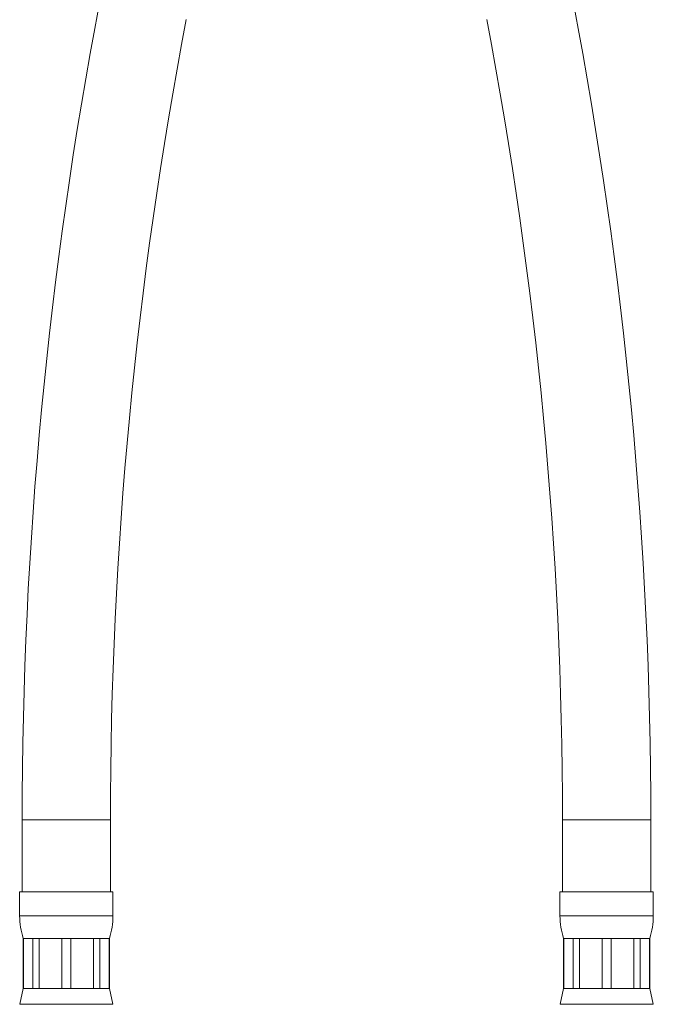
# Model space of a CAD drawing. Units: millimetres. Extents: x -347 to 663, y -876 to 1111.
# Drawn here: x 21 to 110, y -654 to -517 of the extents above; entities that cross this region are included whole.
import ezdxf

# ---------------------------------------------------------------- set-up
doc = ezdxf.new("R2010")
doc.units = ezdxf.units.MM

msp = doc.modelspace()

# ---------------------------------------------------------------- linework, layer by layer
at = {"color": 7, "linetype": 'Continuous', "lineweight": 18}
for p, q in [((21.69, -628.7), (21.69, -638.7)), ((21.69, -628.7), (27.84, -628.7)), ((27.84, -628.7), (33.99, -628.7)), ((33.99, -638.7), (33.99, -628.7)), ((96.99, -628.7), (96.99, -638.7)), ((96.99, -628.7), (109.29, -628.7)), ((109.29, -638.7), (109.29, -628.7)), ((21.34, -638.7), (21.34, -642.08)), ((21.34, -638.7), (27.84, -638.7)), ((27.84, -638.7), (34.34, -638.7)), ((34.34, -642.08), (34.34, -638.7)), ((96.64, -638.7), (96.64, -642.08)), ((96.64, -638.7), (109.64, -638.7)), ((109.64, -642.08), (109.64, -638.7)), ((21.34, -642.08), (27.84, -642.08)), ((27.84, -642.08), (34.34, -642.08)), ((96.64, -642.08), (109.64, -642.08)), ((21.84, -645.2), (21.84, -652.2)), ((21.84, -645.2), (21.88, -645.2)), ((21.88, -645.2), (23.19, -645.2)), ((21.88, -645.2), (21.88, -652.2)), ((23.19, -645.2), (24.06, -645.2)), ((23.19, -652.2), (23.19, -645.2)), ((24.06, -645.2), (27.23, -645.2)), ((24.06, -645.2), (24.06, -652.2)), ((27.23, -645.2), (28.46, -645.2)), ((27.23, -652.2), (27.23, -645.2)), ((28.46, -645.2), (31.63, -645.2)), ((28.46, -645.2), (28.46, -652.2)), ((31.63, -645.2), (32.5, -645.2)), ((31.63, -652.2), (31.63, -645.2)), ((32.5, -645.2), (33.81, -645.2)), ((32.5, -645.2), (32.5, -652.2)), ((33.81, -645.2), (33.84, -645.2)), ((33.81, -652.2), (33.81, -645.2)), ((33.84, -652.2), (33.84, -645.2)), ((97.14, -645.2), (97.14, -652.2)), ((97.14, -645.2), (97.18, -645.2)), ((97.18, -645.2), (98.49, -645.2)), ((97.18, -645.2), (97.18, -652.2)), ((98.49, -645.2), (99.36, -645.2)), ((98.49, -652.2), (98.49, -645.2)), ((99.36, -645.2), (102.53, -645.2)), ((99.36, -645.2), (99.36, -652.2)), ((102.53, -645.2), (103.76, -645.2)), ((102.53, -652.2), (102.53, -645.2)), ((103.76, -645.2), (106.93, -645.2)), ((103.76, -645.2), (103.76, -652.2)), ((106.93, -645.2), (107.8, -645.2)), ((106.93, -652.2), (106.93, -645.2)), ((107.8, -645.2), (109.11, -645.2)), ((107.8, -645.2), (107.8, -652.2)), ((109.11, -645.2), (109.14, -645.2)), ((109.11, -652.2), (109.11, -645.2)), ((109.14, -652.2), (109.14, -645.2)), ((21.84, -652.2), (21.38, -654.39)), ((21.84, -652.2), (21.88, -652.2)), ((21.88, -652.2), (23.19, -652.2)), ((23.19, -652.2), (24.06, -652.2)), ((24.06, -652.2), (27.23, -652.2)), ((27.23, -652.2), (28.46, -652.2)), ((28.46, -652.2), (31.63, -652.2)), ((31.63, -652.2), (32.5, -652.2)), ((32.5, -652.2), (33.81, -652.2)), ((33.81, -652.2), (33.84, -652.2)), ((34.31, -654.39), (33.84, -652.2)), ((97.14, -652.2), (96.68, -654.39)), ((97.14, -652.2), (97.18, -652.2)), ((97.18, -652.2), (98.49, -652.2)), ((98.49, -652.2), (99.36, -652.2)), ((99.36, -652.2), (102.53, -652.2)), ((102.53, -652.2), (103.76, -652.2)), ((103.76, -652.2), (106.93, -652.2)), ((106.93, -652.2), (107.8, -652.2)), ((107.8, -652.2), (109.11, -652.2)), ((109.11, -652.2), (109.14, -652.2)), ((109.61, -654.39), (109.14, -652.2)), ((21.38, -654.39), (27.84, -654.39)), ((27.84, -654.39), (34.31, -654.39)), ((96.68, -654.39), (109.61, -654.39))]:
    msp.add_line(p, q, dxfattribs=at)
for centre, radius, start, end in [((627.84, -628.7), 606.15, 169.17708, 180), ((-496.86, -628.7), 606.15, 0, 10.82292), ((627.84, -628.7), 593.85, 169.17708, 180), ((-496.86, -628.7), 593.85, 0, 10.82292), ((31.34, -642.08), 10, 180, 198.1949), ((24.34, -642.08), 10, 341.8051, 0), ((106.64, -642.08), 10, 180, 198.1949), ((99.64, -642.08), 10, 341.8051, 0)]:
    msp.add_arc(centre, radius, start, end, dxfattribs=at)

doc.saveas('drawing.dxf')
